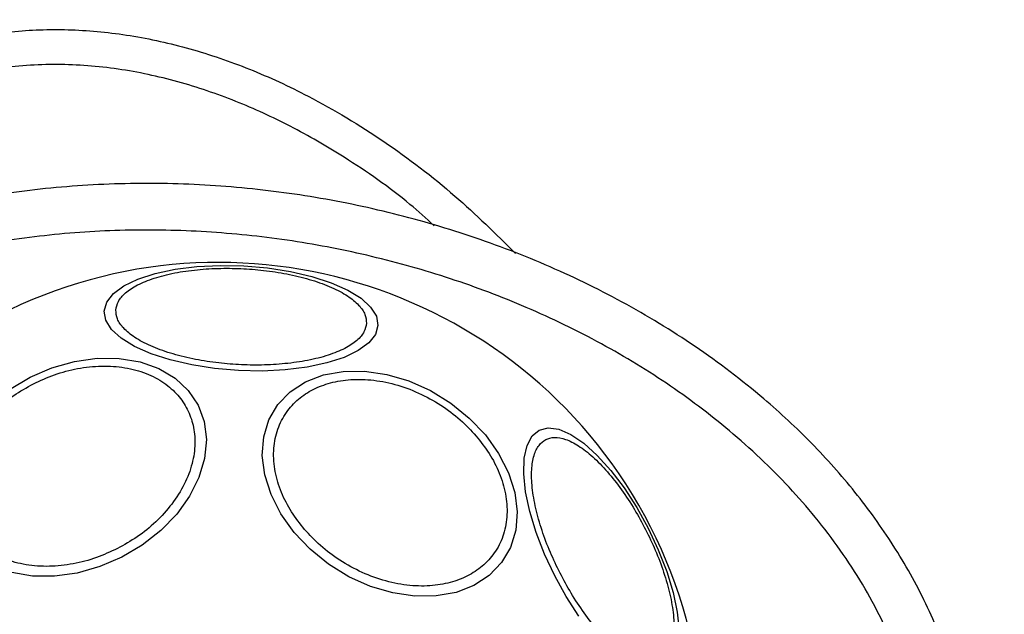
# Model space of a CAD drawing. Units: millimetres. Extents: x 16976 to 25756, y 30560 to 40664.
# Drawn here: x 24055 to 24140, y 33056 to 33107 of the extents above; entities that cross this region are included whole.
import ezdxf

# ---------------------------------------------------------------- set-up
doc = ezdxf.new("R2010")
doc.units = ezdxf.units.MM
doc.header["$LTSCALE"] = 200
doc.layers.add('OTWORY_MONTAŻOWE', color=1, linetype='Continuous')

msp = doc.modelspace()

# ---------------------------------------------------------------- linework, layer by layer
at = {"color": 7, "linetype": 'Continuous', "lineweight": 25, "flags": 128}
for points in [[(24062.718, 33081.876), (24062.937, 33082.646), (24063.506, 33083.374), (24064.407, 33084.038), (24065.613, 33084.617), (24067.088, 33085.094), (24068.786, 33085.456), (24070.657, 33085.689), (24072.642, 33085.788), (24074.683, 33085.75), (24076.716, 33085.575), (24078.68, 33085.269), (24080.516, 33084.841), (24082.167, 33084.304), (24083.584, 33083.675), (24084.723, 33082.973), (24085.55, 33082.218), (24086.04, 33081.435), (24086.177, 33080.646), (24085.958, 33079.876), (24085.389, 33079.148), (24084.488, 33078.484), (24083.282, 33077.905), (24081.807, 33077.427), (24080.108, 33077.066), (24078.238, 33076.832), (24076.253, 33076.733), (24074.212, 33076.772), (24072.179, 33076.947), (24070.215, 33077.253), (24068.379, 33077.681), (24066.728, 33078.217), (24065.311, 33078.846), (24064.172, 33079.549), (24063.345, 33080.303), (24062.855, 33081.087), (24062.718, 33081.876)], [(24054.607, 33075.154), (24056.365, 33076.197), (24058.242, 33077.006), (24060.181, 33077.555), (24062.124, 33077.829), (24064.012, 33077.819), (24065.786, 33077.526), (24067.394, 33076.957), (24068.786, 33076.131), (24069.92, 33075.072), (24070.762, 33073.813), (24071.285, 33072.392), (24071.475, 33070.853), (24071.325, 33069.241), (24070.84, 33067.606), (24070.035, 33065.998), (24068.934, 33064.465), (24067.57, 33063.054), (24065.985, 33061.808), (24064.228, 33060.765)], [(24078.987, 33062.895), (24077.859, 33064.474), (24077.013, 33066.133), (24076.477, 33067.82), (24076.267, 33069.484), (24076.387, 33071.075), (24076.837, 33072.544), (24077.6, 33073.847), (24078.655, 33074.944), (24079.969, 33075.802), (24081.502, 33076.395), (24083.208, 33076.704), (24085.034, 33076.721), (24086.926, 33076.445), (24088.826, 33075.883), (24090.676, 33075.054), (24092.42, 33073.983), (24094.005, 33072.701), (24095.383, 33071.249), (24096.512, 33069.669), (24097.357, 33068.011), (24097.893, 33066.324), (24098.104, 33064.66), (24097.983, 33063.069), (24097.534, 33061.599), (24096.77, 33060.296), (24095.716, 33059.199), (24094.402, 33058.341), (24092.869, 33057.748), (24091.163, 33057.439), (24089.336, 33057.422), (24087.444, 33057.699), (24085.544, 33058.26), (24083.694, 33059.089), (24081.95, 33060.161), (24080.365, 33061.442), (24078.987, 33062.895)], [(24101.323, 33059.166), (24100.458, 33061.014), (24099.741, 33062.868), (24099.194, 33064.672), (24098.833, 33066.37), (24098.669, 33067.912), (24098.708, 33069.249), (24098.948, 33070.343), (24099.382, 33071.159), (24099.996, 33071.672), (24100.772, 33071.867), (24101.687, 33071.739), (24102.713, 33071.29), (24103.818, 33070.535), (24104.969, 33069.497), (24106.131, 33068.206), (24107.268, 33066.703), (24108.347, 33065.033), (24109.333, 33063.247), (24110.199, 33061.399), (24110.916, 33059.545), (24111.463, 33057.741), (24111.824, 33056.042), (24111.988, 33054.501)], [(24064.228, 33060.765), (24062.351, 33059.956), (24060.411, 33059.406), (24058.468, 33059.132), (24056.581, 33059.142), (24054.806, 33059.436)], [(24103.389, 33055.709), (24102.31, 33057.379), (24101.323, 33059.166)]]:
    msp.add_lwpolyline(points, dxfattribs=at)
at = {"color": 7, "linetype": 'Continuous', "lineweight": 25}
for start, end in [(27, 207), (207, 27)]:
    msp.add_arc((24072.52, 33044.49), 41.55, start, end, dxfattribs=at)
for points, knots in [([(24042.126, 33101.939), (24043.441, 33102.594), (24046.109, 33103.925), (24050.479, 33105.222), (24055.117, 33105.977), (24059.99, 33106.102), (24065.019, 33105.593), (24070.128, 33104.45), (24075.238, 33102.694), (24080.851, 33100.1), (24086.786, 33096.498), (24092.75, 33091.968), (24096.271, 33088.488), (24097.973, 33086.806)], [0, 0, 0, 0, 0.0708672, 0.1437974, 0.219194, 0.29739, 0.3785804, 0.462773, 0.5497665, 0.6391578, 0.7610332, 0.8844635, 1, 1, 1, 1]), ([(24136.706, 33034.115), (24136.92, 33036.063), (24137.347, 33039.958), (24136.773, 33045.807), (24135.392, 33051.458), (24133.235, 33056.812), (24130.442, 33061.799), (24127.136, 33066.395), (24123.396, 33070.589), (24118.85, 33074.818), (24113.444, 33078.929), (24107.148, 33082.751), (24100.544, 33085.951), (24093.685, 33088.54), (24086.645, 33090.533), (24079.487, 33091.932), (24072.247, 33092.725), (24064.963, 33092.912), (24057.675, 33092.484), (24050.432, 33091.39), (24043.295, 33089.603), (24036.923, 33087.284), (24031.348, 33084.58), (24026.543, 33081.658), (24022.031, 33078.225), (24017.915, 33074.255), (24014.313, 33069.741), (24011.372, 33064.72), (24009.167, 33059.262), (24008.475, 33055.405), (24008.127, 33053.468)], [0, 0, 0, 0, 0.032678, 0.065333, 0.097575, 0.129635, 0.161475, 0.192874, 0.224079, 0.255228, 0.296501, 0.337346, 0.378117, 0.418978, 0.459702, 0.500242, 0.540728, 0.581289, 0.621874, 0.662566, 0.703536, 0.744636, 0.775642, 0.806942, 0.838476, 0.870194, 0.902279, 0.934666, 0.967177, 1, 1, 1, 1]), ([(24132.756, 33034.741), (24132.945, 33036.463), (24133.327, 33039.931), (24132.868, 33044.558), (24132.01, 33048.514), (24130.939, 33051.829), (24129.572, 33055.03), (24127.94, 33058.106), (24126.069, 33061.046), (24123.984, 33063.839), (24121.711, 33066.482), (24119.273, 33068.974), (24115.854, 33072.062), (24111.268, 33075.562), (24105.319, 33079.194), (24098.997, 33082.258), (24092.399, 33084.748), (24085.681, 33086.646), (24078.83, 33087.981), (24071.905, 33088.735), (24064.956, 33088.908), (24058.005, 33088.491), (24051.12, 33087.444), (24044.373, 33085.743), (24038.913, 33083.744), (24034.717, 33081.776), (24031.665, 33080.104), (24028.722, 33078.232), (24025.914, 33076.162), (24023.278, 33073.889), (24020.43, 33070.999), (24017.55, 33067.376), (24014.925, 33062.839), (24012.977, 33057.987), (24012.378, 33054.551), (24012.08, 33052.842)], [0, 0, 0, 0, 0.031055, 0.062556, 0.082961, 0.103728, 0.125039, 0.145419, 0.166229, 0.187592, 0.207988, 0.228823, 0.250179, 0.290727, 0.332261, 0.375198, 0.416767, 0.458823, 0.500462, 0.542033, 0.583845, 0.625198, 0.666985, 0.708798, 0.75001, 0.771228, 0.792023, 0.812479, 0.833856, 0.854639, 0.874954, 0.906699, 0.93748, 0.96889, 1, 1, 1, 1]), ([(24063.713, 33081.955), (24063.761, 33082.204), (24063.86, 33082.717), (24064.497, 33083.452), (24065.527, 33084.137), (24066.959, 33084.721), (24068.704, 33085.165), (24070.649, 33085.445), (24072.663, 33085.561), (24074.671, 33085.526), (24076.672, 33085.351), (24078.662, 33085.026), (24080.568, 33084.543), (24082.257, 33083.919), (24083.62, 33083.188), (24084.572, 33082.4), (24085.129, 33081.602), (24085.174, 33081.082), (24085.196, 33080.83)], [0, 0, 0, 0, 0.058258, 0.1200057, 0.1843204, 0.25, 0.3156796, 0.3799943, 0.441742, 0.5, 0.558258, 0.6200057, 0.6843204, 0.75, 0.8156796, 0.8799943, 0.941742, 1, 1, 1, 1]), ([(24085.196, 33080.83), (24085.148, 33080.581), (24085.049, 33080.068), (24084.411, 33079.333), (24083.382, 33078.648), (24081.95, 33078.064), (24080.205, 33077.62), (24078.26, 33077.34), (24076.246, 33077.224), (24074.238, 33077.259), (24072.237, 33077.434), (24070.246, 33077.759), (24068.341, 33078.242), (24066.652, 33078.866), (24065.289, 33079.597), (24064.337, 33080.385), (24063.779, 33081.183), (24063.734, 33081.703), (24063.713, 33081.955)], [0, 0, 0, 0, 0.058258, 0.120006, 0.18432, 0.25, 0.31568, 0.379994, 0.441742, 0.5, 0.558258, 0.620006, 0.68432, 0.75, 0.81568, 0.879994, 0.941742, 1, 1, 1, 1]), ([(24056.652, 33075.633), (24057.248, 33075.908), (24058.477, 33076.474), (24060.463, 33076.991), (24062.513, 33077.214), (24064.514, 33077.076), (24066.334, 33076.581), (24067.87, 33075.768), (24069.054, 33074.713), (24069.89, 33073.477), (24070.398, 33072.075), (24070.555, 33070.497), (24070.311, 33068.777), (24069.641, 33067.013), (24068.577, 33065.313), (24067.192, 33063.786), (24065.606, 33062.482), (24064.426, 33061.822), (24063.853, 33061.501)], [0, 0, 0, 0, 0.058258, 0.120006, 0.18432, 0.25, 0.31568, 0.379994, 0.441742, 0.5, 0.558258, 0.620006, 0.68432, 0.75, 0.81568, 0.879994, 0.941742, 1, 1, 1, 1]), ([(24063.853, 33061.501), (24063.257, 33061.226), (24062.028, 33060.66), (24060.042, 33060.143), (24057.992, 33059.919), (24055.991, 33060.057), (24054.17, 33060.553), (24052.635, 33061.366), (24051.451, 33062.421), (24050.615, 33063.656), (24050.107, 33065.059), (24049.95, 33066.637), (24050.194, 33068.357), (24050.863, 33070.121), (24051.928, 33071.821), (24053.313, 33073.348), (24054.899, 33074.651), (24056.079, 33075.312), (24056.652, 33075.633)], [0, 0, 0, 0, 0.058258, 0.120006, 0.18432, 0.25, 0.31568, 0.379994, 0.441742, 0.5, 0.558258, 0.620006, 0.68432, 0.75, 0.81568, 0.879994, 0.941742, 1, 1, 1, 1]), ([(24079.73, 33063.327), (24079.352, 33063.827), (24078.572, 33064.858), (24077.758, 33066.56), (24077.266, 33068.346), (24077.185, 33070.122), (24077.527, 33071.773), (24078.259, 33073.2), (24079.304, 33074.342), (24080.592, 33075.193), (24082.106, 33075.77), (24083.86, 33076.054), (24085.819, 33075.997), (24087.877, 33075.57), (24089.911, 33074.789), (24091.788, 33073.709), (24093.437, 33072.432), (24094.318, 33071.453), (24094.745, 33070.978)], [0, 0, 0, 0, 0.058258, 0.120006, 0.18432, 0.25, 0.31568, 0.379994, 0.441742, 0.5, 0.558258, 0.620006, 0.68432, 0.75, 0.81568, 0.879994, 0.941742, 1, 1, 1, 1]), ([(24094.745, 33070.978), (24095.124, 33070.478), (24095.904, 33069.448), (24096.718, 33067.745), (24097.21, 33065.959), (24097.29, 33064.183), (24096.948, 33062.533), (24096.216, 33061.105), (24095.171, 33059.963), (24093.883, 33059.113), (24092.369, 33058.536), (24090.616, 33058.251), (24088.657, 33058.308), (24086.598, 33058.735), (24084.565, 33059.516), (24082.688, 33060.596), (24081.038, 33061.873), (24080.158, 33062.852), (24079.73, 33063.327)], [0, 0, 0, 0, 0.058258, 0.120006, 0.18432, 0.25, 0.31568, 0.379994, 0.441742, 0.5, 0.558258, 0.620006, 0.68432, 0.75, 0.81568, 0.879994, 0.941742, 1, 1, 1, 1]), ([(24101.778, 33059.398), (24101.492, 33059.988), (24100.903, 33061.205), (24100.197, 33063.095), (24099.661, 33064.985), (24099.357, 33066.761), (24099.309, 33068.304), (24099.513, 33069.529), (24099.934, 33070.391), (24100.535, 33070.904), (24101.303, 33071.089), (24102.249, 33070.923), (24103.359, 33070.368), (24104.58, 33069.422), (24105.838, 33068.133), (24107.052, 33066.587), (24108.166, 33064.905), (24108.804, 33063.713), (24109.114, 33063.135)], [0, 0, 0, 0, 0.058258, 0.120006, 0.18432, 0.25, 0.31568, 0.379994, 0.441742, 0.5, 0.558258, 0.620006, 0.68432, 0.75, 0.81568, 0.879994, 0.941742, 1, 1, 1, 1]), ([(24109.114, 33063.135), (24109.4, 33062.544), (24109.989, 33061.328), (24110.695, 33059.438), (24111.231, 33057.548), (24111.535, 33055.772), (24111.583, 33054.228), (24111.379, 33053.003), (24110.957, 33052.142), (24110.357, 33051.629), (24109.588, 33051.444), (24108.643, 33051.609), (24107.533, 33052.164), (24106.312, 33053.11), (24105.054, 33054.4), (24103.84, 33055.945), (24102.726, 33057.627), (24102.088, 33058.819), (24101.778, 33059.398)], [0, 0, 0, 0, 0.058258, 0.120006, 0.18432, 0.25, 0.31568, 0.379994, 0.441742, 0.5, 0.558258, 0.620006, 0.68432, 0.75, 0.81568, 0.879994, 0.941742, 1, 1, 1, 1])]:
    msp.add_open_spline(points, degree=3, knots=knots, dxfattribs=at)
at = {"color": 8, "linetype": 'Continuous', "lineweight": 25}
msp.add_open_spline([(24091.006, 33089.192), (24090.318, 33089.813), (24087.911, 33091.983), (24083.768, 33094.842), (24078.758, 33097.77), (24073.99, 33099.955), (24069.056, 33101.638), (24063.923, 33102.742), (24058.685, 33103.155), (24053.447, 33102.778), (24048.301, 33101.594), (24045.148, 33100.071), (24043.567, 33099.307)], degree=3, knots=[0, 0, 0, 0, 0.053879, 0.188339, 0.291454, 0.390991, 0.49265, 0.593918, 0.695376, 0.796978, 0.898231, 1, 1, 1, 1], dxfattribs=at)
at = {"layer": 'OTWORY_MONTAŻOWE'}
msp.add_circle((24072.52, 33044.49), 200, dxfattribs=at)

doc.saveas('drawing.dxf')
